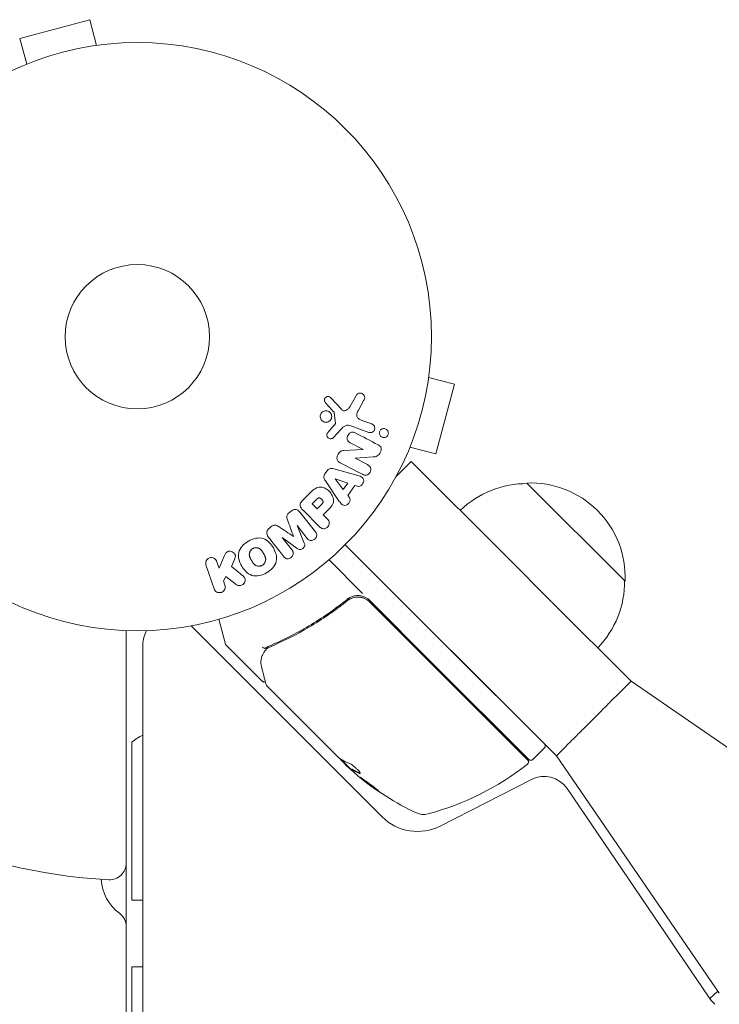
# Model space of a CAD drawing. Units: millimetres. Extents: x -3111 to 3252, y -2956 to 2917.
# Drawn here: x 1479 to 1605, y 840 to 1017 of the extents above; entities that cross this region are included whole.
import ezdxf

# ---------------------------------------------------------------- set-up
doc = ezdxf.new("R2010")
doc.units = ezdxf.units.MM
doc.header["$LTSCALE"] = 20
doc.layers.add('2d', color=230, linetype='Continuous')

msp = doc.modelspace()

# ---------------------------------------------------------------- linework, layer by layer
at = {"layer": '2d', "lineweight": 0}
for p, q in [((1491.12, 1017.44), (1478.56, 1014.08)), ((1492.36, 1012.81), (1491.12, 1017.44)), ((1479.8, 1009.44), (1478.56, 1014.08)), ((1493.82, 1012.99), (1493.86, 1013)), ((1493.86, 1012.99), (1493.86, 1013)), ((1552.19, 952.98), (1556.82, 951.74)), ((1552.38, 954.48), (1552.37, 954.44)), ((1552.37, 954.48), (1552.38, 954.48)), ((1553.46, 939.18), (1556.82, 951.74)), ((1536.53, 947.19), (1534.58, 949.32)), ((1539.17, 949.79), (1538, 947.68)), ((1539.53, 947.05), (1540.54, 948.9)), ((1535.18, 946.59), (1535.38, 944.72)), ((1535.19, 944.36), (1534.06, 943.1)), ((1538.18, 944.25), (1541.41, 943.07)), ((1541.96, 944.59), (1540.18, 945.24)), ((1534.99, 942.11), (1536.36, 943.59)), ((1538.07, 941.22), (1540.42, 940)), ((1548.82, 940.42), (1553.46, 939.18)), ((1540.41, 939.99), (1536.89, 939.81)), ((1538.95, 938.44), (1542.18, 938.65)), ((1540.42, 940), (1540.41, 939.99)), ((1548.23, 939.03), (1548.24, 939.03)), ((1548.25, 939.07), (1548.24, 939.03)), ((1538.94, 938.42), (1538.95, 938.44)), ((1541.16, 937.27), (1538.94, 938.42)), ((1549.05, 937.83), (1546.3, 935.08)), ((1566.14, 920.74), (1549.05, 937.83)), ((1533.89, 936.14), (1533.51, 935.61)), ((1538.99, 935.44), (1535.13, 936.49)), ((1533.59, 934.32), (1535.84, 931.01)), ((1535.34, 934.72), (1535.33, 934.7)), ((1535.33, 934.7), (1536.8, 932.78)), ((1537.64, 933.95), (1535.34, 934.72)), ((1536.8, 932.78), (1537.64, 933.95)), ((1537.61, 931.73), (1538.89, 933.53)), ((1538.89, 933.53), (1539.36, 933.37)), ((1587.59, 916.26), (1569.91, 933.94)), ((1530.69, 932.03), (1529.39, 930.74)), ((1537.91, 931.34), (1537.61, 931.73)), ((1531.91, 930.93), (1531.19, 930.21)), ((1531.19, 930.21), (1532.11, 929.28)), ((1532.11, 929.28), (1532.91, 930.07)), ((1527.42, 928.89), (1527.09, 928.63)), ((1531.8, 925.13), (1528.99, 928.72)), ((1529.56, 929.04), (1532.52, 926.08)), ((1533.2, 928.2), (1533.91, 928.91)), ((1533.92, 927.48), (1533.2, 928.2)), ((1528.49, 926.27), (1528.5, 926.28)), ((1529.79, 923.13), (1528.49, 926.27)), ((1528.5, 926.28), (1530.31, 923.97)), ((1523.83, 926.09), (1523.5, 925.83)), ((1525.77, 924.15), (1525.78, 924.16)), ((1527.58, 921.83), (1525.77, 924.15)), ((1525.78, 924.16), (1528.52, 922.14)), ((1527.83, 924.34), (1527.82, 924.33)), ((1555.73, 904.28), (1537.17, 922.84)), ((1575.22, 884.8), (1537.17, 922.84)), ((1512.07, 919.18), (1513.56, 914.87)), ((1514.42, 918.58), (1513.99, 919.84)), ((1515.36, 920.75), (1514.42, 918.58)), ((1516.66, 918.92), (1517.22, 920.19)), ((1540.29, 914.06), (1534.24, 920.12)), ((1574.34, 912.54), (1566.19, 920.7)), ((1515.2, 916.31), (1515.66, 917.13)), ((1515.47, 915.53), (1515.2, 916.31)), ((1515.66, 917.13), (1517.53, 915.65)), ((1536.82, 912.16), (1537.88, 913.23)), ((1541.55, 912.52), (1570.05, 884.03)), ((1552.91, 901.45), (1541.57, 912.79)), ((1588.65, 898.23), (1574.39, 912.49)), ((1514.38, 909.39), (1515.57, 904.94)), ((1534.44, 909.78), (1534.44, 909.78)), ((1497.7, 907.35), (1497.7, 248.19)), ((1509.38, 908.21), (1543.79, 873.79)), ((1500.7, 250.72), (1500.7, 904.82)), ((1522.18, 898.23), (1515.7, 904.72)), ((1573.06, 886.95), (1555.73, 904.28)), ((1570.23, 884.13), (1552.91, 901.45)), ((1588.65, 898.23), (1631.43, 868.89)), ((1535.77, 884.65), (1523.03, 897.38)), ((1498.7, 887.27), (1498.7, 858.77)), ((1570.94, 884.13), (1573.06, 886.25)), ((1538.24, 882.32), (1536.36, 884.19)), ((1536.48, 883.94), (1536.84, 883.58)), ((1604.56, 842.02), (1575.22, 884.8)), ((1536.84, 883.58), (1537.6, 882.82)), ((1538.37, 882.37), (1538.3, 882.29)), ((1554.24, 872.14), (1570.72, 880.53)), ((1577.13, 878.89), (1602.67, 841.3)), ((1500.7, 858.77), (1498.7, 858.77)), ((1498.7, 846.77), (1500.7, 846.77)), ((1498.7, 846.77), (1498.7, 308.77)), ((1602.84, 841.06), (1604.31, 842.39))]:
    msp.add_line(p, q, dxfattribs=at)
for radius in [53, 13]:
    msp.add_circle((1499.7, 960.32), radius, dxfattribs=at)
for centre, radius, start, end in [((1499.7, 960.32), 98, 183.017, 266.983), ((1569.78, 916.84), 17, 89.1865, 134.3586), ((1570.6, 916.96), 17, 357.6679, 92.3321), ((1570.49, 916.13), 17, 315.6414, 0.8135), ((1539.45, 910.67), 3, 45, 75.1381), ((1505.7, 904.82), 5, 149.6788, 180), ((1516.05, 905.07), 0.5, 195, 225), ((1507.7, 875.27), 15, 117.8181, 126.8699), ((1572.71, 886.6), 0.5, 315, 45), ((1569.69, 883.67), 0.5, 308.0783, 45), ((1570.58, 884.48), 0.5, 225, 315), ((1571.22, 919.76), 49.9, 228.6279, 228.8135), ((1539.16, 922.64), 50, 284.8983, 308.0783), ((1571.22, 919.76), 50, 230.5775, 244.8522), ((1572.99, 876.08), 5, 34.1998, 117), ((1550.16, 880.16), 9, 225, 297), ((1551.25, 877.22), 3, 244.8522, 284.8983), ((1494.7, 865.45), 3, 266.983, 360), ((1501.2, 862.86), 8, 182.3544, 233.7785), ((1494.7, 853.99), 3, 0, 53.7785), ((1610.11, 846.36), 9, 214.1998, 224.8712)]:
    msp.add_arc(centre, radius, start, end, dxfattribs=at)
for centre, major_axis, ratio, start_param, end_param in [((1522.61, 902.54), (0.479, -0.145), 0.925423, 3.141593, 3.141632), ((1522.65, 902.65), (0.453, -0.211), 0.884978, 3.14158, 3.141593), ((1570.41, 920.58), (35.34, 35.34), 0.385779, 3.225551, 3.314276), ((1570.99, 919.99), (35.35, 35.35), 0.886633, 3.212052, 3.229494), ((1574, 916.99), (35.22, 35.22), 0.438198, 3.111903, 3.184359), ((1572.29, 918.7), (35.34, 35.34), 0.372483, 3.24024, 3.314259), ((1572.29, 918.7), (-35.27, -35.27), 0.372483, 0.098846, 0.173016)]:
    msp.add_ellipse(centre, major_axis=major_axis, ratio=ratio, start_param=start_param, end_param=end_param, dxfattribs=at)
for points, knots in [([(1533.59, 948.41), (1533.54, 948.47), (1533.49, 948.54), (1533.46, 948.62), (1533.43, 948.68), (1533.41, 948.75), (1533.41, 948.81), (1533.4, 948.88), (1533.41, 948.95), (1533.42, 949.02), (1533.44, 949.08), (1533.46, 949.15), (1533.5, 949.21), (1533.54, 949.27), (1533.58, 949.33), (1533.64, 949.38), (1533.69, 949.42), (1533.75, 949.45), (1533.81, 949.48), (1533.87, 949.51), (1533.94, 949.52), (1534.01, 949.53), (1534.09, 949.54), (1534.18, 949.53), (1534.26, 949.51), (1534.34, 949.49), (1534.42, 949.46), (1534.48, 949.41), (1534.52, 949.38), (1534.55, 949.35), (1534.58, 949.32)], [0, 0, 0, 0, 0.121966, 0.121966, 0.121966, 0.214779, 0.214779, 0.214779, 0.307643, 0.307643, 0.307643, 0.401902, 0.401902, 0.401902, 0.50199, 0.50199, 0.50199, 0.594015, 0.594015, 0.594015, 0.695052, 0.695052, 0.695052, 0.816614, 0.816614, 0.816614, 0.940808, 0.940808, 0.940808, 1, 1, 1, 1]), ([(1539.17, 949.79), (1539.2, 949.85), (1539.25, 949.91), (1539.3, 949.95), (1539.35, 950), (1539.41, 950.04), (1539.47, 950.06), (1539.56, 950.11), (1539.66, 950.13), (1539.76, 950.14), (1539.86, 950.15), (1539.96, 950.15), (1540.06, 950.12), (1540.17, 950.1), (1540.27, 950.05), (1540.36, 949.98), (1540.43, 949.92), (1540.5, 949.84), (1540.56, 949.75), (1540.61, 949.67), (1540.65, 949.57), (1540.66, 949.46), (1540.68, 949.39), (1540.68, 949.31), (1540.67, 949.24), (1540.65, 949.15), (1540.62, 949.06), (1540.58, 948.97), (1540.57, 948.95), (1540.55, 948.92), (1540.54, 948.9)], [0, 0, 0, 0, 0.078905, 0.078905, 0.078905, 0.156895, 0.156895, 0.156895, 0.278767, 0.278767, 0.278767, 0.402824, 0.402824, 0.402824, 0.540222, 0.540222, 0.540222, 0.661123, 0.661123, 0.661123, 0.781936, 0.781936, 0.781936, 0.864404, 0.864404, 0.864404, 0.968184, 0.968184, 0.968184, 1, 1, 1, 1]), ([(1536.53, 947.19), (1536.59, 947.12), (1536.66, 947.06), (1536.74, 947.03), (1536.82, 946.99), (1536.9, 946.97), (1536.99, 946.97), (1537.06, 946.97), (1537.13, 946.98), (1537.21, 947), (1537.32, 947.04), (1537.43, 947.1), (1537.53, 947.17), (1537.67, 947.27), (1537.81, 947.4), (1537.91, 947.55), (1537.94, 947.59), (1537.97, 947.63), (1538, 947.68)], [0, 0, 0, 0, 0.155271, 0.155271, 0.155271, 0.300602, 0.300602, 0.300602, 0.425017, 0.425017, 0.425017, 0.625972, 0.625972, 0.625972, 0.919161, 0.919161, 0.919161, 1, 1, 1, 1]), ([(1534.4, 945.18), (1534.31, 945.1), (1534.21, 945.04), (1534.11, 944.99), (1534, 944.95), (1533.89, 944.92), (1533.78, 944.91), (1533.67, 944.9), (1533.55, 944.91), (1533.44, 944.93), (1533.32, 944.97), (1533.2, 945.02), (1533.1, 945.09), (1533, 945.16), (1532.9, 945.25), (1532.83, 945.36), (1532.76, 945.46), (1532.71, 945.58), (1532.68, 945.71), (1532.65, 945.82), (1532.65, 945.95), (1532.66, 946.07), (1532.68, 946.18), (1532.71, 946.29), (1532.76, 946.39), (1532.81, 946.49), (1532.87, 946.58), (1532.94, 946.65), (1532.96, 946.67), (1532.97, 946.68), (1532.98, 946.69)], [0, 0, 0, 0, 0.0524638, 0.0524638, 0.0524638, 0.1047176, 0.1047176, 0.1047176, 0.1602917, 0.1602917, 0.1602917, 0.2196861, 0.2196861, 0.2196861, 0.2805894, 0.2805894, 0.2805894, 0.3395657, 0.3395657, 0.3395657, 0.3940188, 0.3940188, 0.3940188, 0.443917, 0.443917, 0.443917, 0.4913835, 0.4913835, 0.4913835, 0.5, 0.5, 0.5, 0.5]), ([(1532.98, 946.69), (1533.05, 946.75), (1533.12, 946.81), (1533.19, 946.85), (1533.29, 946.9), (1533.39, 946.94), (1533.5, 946.96), (1533.61, 946.98), (1533.73, 946.98), (1533.84, 946.96), (1533.96, 946.94), (1534.08, 946.91), (1534.19, 946.85), (1534.3, 946.79), (1534.4, 946.71), (1534.48, 946.61), (1534.56, 946.51), (1534.63, 946.4), (1534.67, 946.28), (1534.71, 946.16), (1534.73, 946.04), (1534.73, 945.91), (1534.72, 945.8), (1534.7, 945.68), (1534.66, 945.57), (1534.62, 945.47), (1534.57, 945.38), (1534.5, 945.29), (1534.47, 945.25), (1534.43, 945.22), (1534.4, 945.18)], [0.5, 0.5, 0.5, 0.5, 0.5391199, 0.5391199, 0.5391199, 0.5894011, 0.5894011, 0.5894011, 0.6436435, 0.6436435, 0.6436435, 0.7019589, 0.7019589, 0.7019589, 0.7626882, 0.7626882, 0.7626882, 0.8226142, 0.8226142, 0.8226142, 0.8785815, 0.8785815, 0.8785815, 0.9296468, 0.9296468, 0.9296468, 0.9774543, 0.9774543, 0.9774543, 1, 1, 1, 1]), ([(1535.18, 946.59), (1535.18, 946.61), (1535.18, 946.63), (1535.17, 946.64), (1535.16, 946.66), (1535.15, 946.67), (1535.14, 946.69)], [0, 0, 0, 0, 0.529741, 0.529741, 0.529741, 1, 1, 1, 1]), ([(1539.53, 947.05), (1539.43, 946.86), (1539.34, 946.68), (1539.21, 946.28), (1539.2, 946.05), (1539.37, 945.7), (1539.52, 945.57), (1539.83, 945.37), (1540, 945.3), (1540.18, 945.24)], [0, 0, 0, 0, 0.25, 0.25, 0.5, 0.5, 0.75, 0.75, 1, 1, 1, 1]), ([(1535.19, 944.36), (1535.21, 944.39), (1535.24, 944.41), (1535.27, 944.44), (1535.3, 944.48), (1535.33, 944.52), (1535.35, 944.56), (1535.36, 944.59), (1535.37, 944.62), (1535.38, 944.65), (1535.38, 944.67), (1535.38, 944.7), (1535.38, 944.72)], [0, 0, 0, 0, 0.271486, 0.271486, 0.271486, 0.613888, 0.613888, 0.613888, 0.826923, 0.826923, 0.826923, 1, 1, 1, 1]), ([(1538.18, 944.25), (1537.87, 944.36), (1537.52, 944.41), (1536.87, 944.15), (1536.61, 943.86), (1536.36, 943.59)], [0, 0, 0, 0, 0.5, 0.5, 1, 1, 1, 1]), ([(1541.96, 944.59), (1542.05, 944.55), (1542.14, 944.5), (1542.22, 944.43), (1542.3, 944.36), (1542.36, 944.28), (1542.41, 944.18), (1542.45, 944.09), (1542.48, 943.99), (1542.49, 943.89), (1542.49, 943.8), (1542.48, 943.7), (1542.46, 943.61), (1542.44, 943.53), (1542.4, 943.46), (1542.36, 943.39), (1542.32, 943.32), (1542.26, 943.26), (1542.2, 943.21), (1542.14, 943.16), (1542.07, 943.12), (1542, 943.09), (1541.92, 943.05), (1541.84, 943.03), (1541.76, 943.03), (1541.67, 943.02), (1541.57, 943.03), (1541.48, 943.05), (1541.46, 943.05), (1541.43, 943.06), (1541.41, 943.07)], [0, 0, 0, 0, 0.128139, 0.128139, 0.128139, 0.25706, 0.25706, 0.25706, 0.376318, 0.376318, 0.376318, 0.479267, 0.479267, 0.479267, 0.570198, 0.570198, 0.570198, 0.657847, 0.657847, 0.657847, 0.749846, 0.749846, 0.749846, 0.851714, 0.851714, 0.851714, 0.96644, 0.96644, 0.96644, 1, 1, 1, 1]), ([(1534.99, 942.11), (1534.95, 942.07), (1534.9, 942.03), (1534.85, 942), (1534.8, 941.97), (1534.74, 941.96), (1534.69, 941.95), (1534.6, 941.93), (1534.52, 941.93), (1534.43, 941.94), (1534.35, 941.95), (1534.27, 941.98), (1534.19, 942.02), (1534.11, 942.06), (1534.04, 942.12), (1533.99, 942.2), (1533.94, 942.26), (1533.9, 942.33), (1533.88, 942.41), (1533.85, 942.49), (1533.84, 942.58), (1533.85, 942.66), (1533.85, 942.72), (1533.87, 942.78), (1533.89, 942.84), (1533.92, 942.91), (1533.96, 942.98), (1534.01, 943.04), (1534.02, 943.06), (1534.04, 943.08), (1534.06, 943.1)], [0, 0, 0, 0, 0.082221, 0.082221, 0.082221, 0.163511, 0.163511, 0.163511, 0.287426, 0.287426, 0.287426, 0.413061, 0.413061, 0.413061, 0.546586, 0.546586, 0.546586, 0.661904, 0.661904, 0.661904, 0.780544, 0.780544, 0.780544, 0.862621, 0.862621, 0.862621, 0.966358, 0.966358, 0.966358, 1, 1, 1, 1]), ([(1538.07, 941.22), (1537.94, 941.29), (1537.81, 941.37), (1537.7, 941.48), (1537.65, 941.53), (1537.6, 941.6), (1537.57, 941.67), (1537.54, 941.74), (1537.52, 941.82), (1537.51, 941.9), (1537.5, 942.01), (1537.51, 942.11), (1537.54, 942.22), (1537.57, 942.35), (1537.62, 942.48), (1537.68, 942.59), (1537.75, 942.71), (1537.84, 942.82), (1537.93, 942.91), (1538.01, 942.97), (1538.09, 943.03), (1538.17, 943.07), (1538.24, 943.1), (1538.32, 943.12), (1538.39, 943.13), (1538.48, 943.14), (1538.58, 943.12), (1538.66, 943.1), (1538.77, 943.07), (1538.88, 943.02), (1538.98, 942.97)], [0, 0, 0, 0, 0.149047, 0.149047, 0.149047, 0.224258, 0.224258, 0.224258, 0.300011, 0.300011, 0.300011, 0.394683, 0.394683, 0.394683, 0.514913, 0.514913, 0.514913, 0.635701, 0.635701, 0.635701, 0.72283, 0.72283, 0.72283, 0.796261, 0.796261, 0.796261, 0.886016, 0.886016, 0.886016, 1, 1, 1, 1]), ([(1544.69, 942.37), (1544.62, 942.3), (1544.55, 942.25), (1544.47, 942.21), (1544.39, 942.18), (1544.31, 942.15), (1544.22, 942.14), (1544.13, 942.13), (1544.04, 942.13), (1543.95, 942.15), (1543.85, 942.17), (1543.76, 942.21), (1543.67, 942.27), (1543.58, 942.33), (1543.5, 942.4), (1543.44, 942.49), (1543.39, 942.58), (1543.34, 942.68), (1543.32, 942.79), (1543.3, 942.88), (1543.3, 942.98), (1543.32, 943.08), (1543.33, 943.16), (1543.36, 943.24), (1543.4, 943.32), (1543.44, 943.39), (1543.48, 943.45), (1543.54, 943.51), (1543.54, 943.51), (1543.54, 943.51), (1543.54, 943.52)], [0, 0, 0, 0, 0.0515678, 0.0515678, 0.0515678, 0.1027809, 0.1027809, 0.1027809, 0.1599661, 0.1599661, 0.1599661, 0.2240841, 0.2240841, 0.2240841, 0.291183, 0.291183, 0.291183, 0.3544327, 0.3544327, 0.3544327, 0.4086784, 0.4086784, 0.4086784, 0.4548335, 0.4548335, 0.4548335, 0.49763, 0.49763, 0.49763, 0.5, 0.5, 0.5, 0.5]), ([(1543.54, 943.52), (1543.6, 943.57), (1543.66, 943.61), (1543.72, 943.65), (1543.79, 943.69), (1543.87, 943.72), (1543.95, 943.73), (1544.04, 943.75), (1544.13, 943.76), (1544.21, 943.75), (1544.31, 943.73), (1544.41, 943.7), (1544.49, 943.66), (1544.59, 943.61), (1544.67, 943.54), (1544.74, 943.46), (1544.81, 943.38), (1544.86, 943.28), (1544.89, 943.17), (1544.92, 943.1), (1544.93, 943.01), (1544.93, 942.93), (1544.92, 942.84), (1544.91, 942.75), (1544.88, 942.67), (1544.85, 942.59), (1544.81, 942.52), (1544.77, 942.46), (1544.74, 942.43), (1544.71, 942.4), (1544.69, 942.37)], [0.5, 0.5, 0.5, 0.5, 0.5415812, 0.5415812, 0.5415812, 0.5900138, 0.5900138, 0.5900138, 0.6451553, 0.6451553, 0.6451553, 0.7074541, 0.7074541, 0.7074541, 0.7741878, 0.7741878, 0.7741878, 0.8390925, 0.8390925, 0.8390925, 0.8865204, 0.8865204, 0.8865204, 0.9342224, 0.9342224, 0.9342224, 0.9776813, 0.9776813, 0.9776813, 1, 1, 1, 1]), ([(1543.11, 940.82), (1543.33, 940.71), (1543.56, 940.55), (1543.68, 940.03), (1543.59, 939.73), (1543.35, 939.21), (1543.17, 938.96), (1542.7, 938.69), (1542.44, 938.67), (1542.18, 938.65)], [0, 0, 0, 0, 0.25, 0.25, 0.5, 0.5, 0.75, 0.75, 1, 1, 1, 1]), ([(1536.26, 937.59), (1536.13, 937.66), (1535.99, 937.75), (1535.88, 937.85), (1535.83, 937.91), (1535.77, 937.98), (1535.74, 938.05), (1535.7, 938.13), (1535.68, 938.21), (1535.67, 938.3), (1535.66, 938.41), (1535.67, 938.52), (1535.69, 938.63), (1535.73, 938.81), (1535.81, 938.99), (1535.9, 939.16), (1535.96, 939.28), (1536.04, 939.4), (1536.13, 939.49), (1536.2, 939.57), (1536.28, 939.63), (1536.36, 939.68), (1536.45, 939.73), (1536.54, 939.76), (1536.63, 939.78), (1536.72, 939.8), (1536.81, 939.81), (1536.89, 939.81)], [0, 0, 0, 0, 0.1575, 0.1575, 0.1575, 0.241033, 0.241033, 0.241033, 0.325709, 0.325709, 0.325709, 0.429473, 0.429473, 0.429473, 0.603377, 0.603377, 0.603377, 0.728155, 0.728155, 0.728155, 0.821685, 0.821685, 0.821685, 0.914881, 0.914881, 0.914881, 1, 1, 1, 1]), ([(1541.16, 937.27), (1541.38, 937.15), (1541.6, 936.99), (1541.8, 936.5), (1541.76, 936.18), (1541.5, 935.66), (1541.26, 935.44), (1540.73, 935.31), (1540.48, 935.4), (1540.25, 935.52)], [0, 0, 0, 0, 0.25, 0.25, 0.5, 0.5, 0.75, 0.75, 1, 1, 1, 1]), ([(1533.59, 934.32), (1533.53, 934.42), (1533.47, 934.52), (1533.42, 934.62), (1533.37, 934.73), (1533.33, 934.84), (1533.32, 934.96), (1533.31, 935.05), (1533.32, 935.15), (1533.34, 935.25), (1533.36, 935.34), (1533.4, 935.44), (1533.45, 935.52), (1533.47, 935.55), (1533.49, 935.58), (1533.51, 935.61)], [0, 0, 0, 0, 0.258514, 0.258514, 0.258514, 0.521139, 0.521139, 0.521139, 0.723781, 0.723781, 0.723781, 0.926502, 0.926502, 0.926502, 1, 1, 1, 1]), ([(1533.89, 936.14), (1533.95, 936.23), (1534.02, 936.31), (1534.1, 936.37), (1534.18, 936.43), (1534.27, 936.48), (1534.36, 936.51), (1534.45, 936.54), (1534.54, 936.56), (1534.63, 936.56), (1534.81, 936.56), (1534.97, 936.53), (1535.13, 936.49)], [0, 0, 0, 0, 0.210571, 0.210571, 0.210571, 0.422328, 0.422328, 0.422328, 0.621156, 0.621156, 0.621156, 1, 1, 1, 1]), ([(1538.99, 935.44), (1539.28, 935.36), (1539.57, 935.29), (1540.11, 935.07), (1540.36, 934.89), (1540.56, 934.3), (1540.43, 933.94), (1539.98, 933.44), (1539.64, 933.28), (1539.36, 933.37)], [0, 0, 0, 0, 0.25, 0.25, 0.5, 0.5, 0.75, 0.75, 1, 1, 1, 1]), ([(1530.69, 932.03), (1530.95, 932.3), (1531.21, 932.55), (1531.8, 932.99), (1532.14, 933.17), (1532.83, 933.25), (1533.16, 933.16), (1533.76, 932.89), (1534.03, 932.7), (1534.49, 932.25), (1534.69, 931.99), (1534.98, 931.4), (1535.09, 931.07), (1535.04, 930.37), (1534.87, 930.03), (1534.43, 929.44), (1534.17, 929.17), (1533.91, 928.91)], [0, 0, 0, 0, 0.125, 0.125, 0.25, 0.25, 0.375, 0.375, 0.5, 0.5, 0.625, 0.625, 0.75, 0.75, 0.875, 0.875, 1, 1, 1, 1]), ([(1529.56, 929.04), (1529.43, 929.18), (1529.3, 929.33), (1529.2, 929.5), (1529.14, 929.59), (1529.09, 929.7), (1529.06, 929.81), (1529.04, 929.9), (1529.03, 929.99), (1529.04, 930.08), (1529.05, 930.18), (1529.08, 930.27), (1529.12, 930.36), (1529.17, 930.47), (1529.24, 930.57), (1529.32, 930.66), (1529.34, 930.69), (1529.37, 930.71), (1529.39, 930.74)], [0, 0, 0, 0, 0.31317, 0.31317, 0.31317, 0.49167, 0.49167, 0.49167, 0.632378, 0.632378, 0.632378, 0.773792, 0.773792, 0.773792, 0.946691, 0.946691, 0.946691, 1, 1, 1, 1]), ([(1531.91, 930.93), (1531.93, 930.95), (1531.96, 930.98), (1531.99, 931.01), (1532.01, 931.02), (1532.01, 931.03), (1532.02, 931.03), (1532.02, 931.03), (1532.04, 931.06), (1532.07, 931.08), (1532.1, 931.11), (1532.12, 931.12), (1532.13, 931.13), (1532.13, 931.13), (1532.16, 931.15), (1532.19, 931.18), (1532.22, 931.2), (1532.24, 931.21), (1532.25, 931.21), (1532.31, 931.24), (1532.36, 931.26), (1532.43, 931.27), (1532.46, 931.27), (1532.5, 931.27), (1532.52, 931.26), (1532.53, 931.26), (1532.56, 931.25), (1532.6, 931.24), (1532.63, 931.23), (1532.65, 931.22), (1532.66, 931.21), (1532.69, 931.2), (1532.71, 931.19), (1532.75, 931.16), (1532.77, 931.15), (1532.82, 931.11), (1532.86, 931.08), (1532.91, 931.04), (1532.92, 931.02), (1532.95, 930.99), (1532.97, 930.97), (1533, 930.94), (1533.02, 930.91), (1533.04, 930.88), (1533.05, 930.86), (1533.06, 930.86), (1533.08, 930.83), (1533.1, 930.8), (1533.11, 930.77), (1533.12, 930.75), (1533.12, 930.74), (1533.14, 930.7), (1533.15, 930.67), (1533.16, 930.64), (1533.16, 930.61), (1533.16, 930.6), (1533.17, 930.57), (1533.17, 930.54), (1533.16, 930.5), (1533.16, 930.47), (1533.15, 930.42), (1533.14, 930.39), (1533.12, 930.36), (1533.11, 930.33), (1533.1, 930.32), (1533.08, 930.29), (1533.06, 930.26), (1533.04, 930.23), (1533.03, 930.2), (1533.02, 930.19), (1532.98, 930.15), (1532.95, 930.11), (1532.91, 930.07)], [0, 0, 0, 0, 0.03125, 0.046875, 0.054687, 0.058594, 0.058594, 0.0625, 0.0625, 0.09375, 0.109375, 0.117187, 0.117187, 0.125, 0.125, 0.15625, 0.171875, 0.171875, 0.1875, 0.1875, 0.25, 0.25, 0.28125, 0.296875, 0.296875, 0.3125, 0.3125, 0.34375, 0.359375, 0.359375, 0.375, 0.375, 0.40625, 0.40625, 0.4375, 0.4375, 0.5, 0.5, 0.53125, 0.53125, 0.5625, 0.5625, 0.59375, 0.609375, 0.609375, 0.625, 0.625, 0.65625, 0.671875, 0.671875, 0.6875, 0.6875, 0.71875, 0.734375, 0.734375, 0.75, 0.75, 0.78125, 0.78125, 0.8125, 0.8125, 0.84375, 0.859375, 0.859375, 0.875, 0.875, 0.90625, 0.921875, 0.921875, 0.9375, 0.9375, 1, 1, 1, 1]), ([(1537.91, 931.34), (1538.09, 931.11), (1538.05, 930.73), (1537.8, 930.29), (1537.69, 930.16), (1537.42, 929.96), (1537.26, 929.9), (1536.8, 929.9), (1536.54, 930.08), (1536.17, 930.52), (1536, 930.77), (1535.84, 931.01)], [0, 0, 0, 0, 0.25, 0.25, 0.375, 0.375, 0.5, 0.5, 0.75, 0.75, 1, 1, 1, 1]), ([(1526.76, 927.3), (1526.72, 927.42), (1526.68, 927.54), (1526.65, 927.66), (1526.63, 927.75), (1526.62, 927.85), (1526.62, 927.94), (1526.63, 928.01), (1526.65, 928.09), (1526.68, 928.16), (1526.71, 928.24), (1526.77, 928.32), (1526.83, 928.39), (1526.91, 928.48), (1526.99, 928.56), (1527.09, 928.63)], [0, 0, 0, 0, 0.262214, 0.262214, 0.262214, 0.45352, 0.45352, 0.45352, 0.59911, 0.59911, 0.59911, 0.778355, 0.778355, 0.778355, 1, 1, 1, 1]), ([(1527.42, 928.89), (1527.53, 928.98), (1527.65, 929.04), (1527.77, 929.09), (1527.89, 929.14), (1528.02, 929.17), (1528.15, 929.17), (1528.26, 929.17), (1528.37, 929.15), (1528.48, 929.11), (1528.58, 929.08), (1528.67, 929.02), (1528.76, 928.96), (1528.84, 928.89), (1528.92, 928.81), (1528.99, 928.72)], [0, 0, 0, 0, 0.211935, 0.211935, 0.211935, 0.42554, 0.42554, 0.42554, 0.616183, 0.616183, 0.616183, 0.804578, 0.804578, 0.804578, 1, 1, 1, 1]), ([(1523.83, 926.09), (1523.94, 926.18), (1524.06, 926.25), (1524.19, 926.31), (1524.26, 926.34), (1524.34, 926.37), (1524.42, 926.38), (1524.5, 926.39), (1524.59, 926.38), (1524.66, 926.36), (1524.8, 926.33), (1524.92, 926.26), (1525.04, 926.19), (1525.09, 926.16), (1525.15, 926.12), (1525.2, 926.09)], [0, 0, 0, 0, 0.262144, 0.262144, 0.262144, 0.418954, 0.418954, 0.418954, 0.577827, 0.577827, 0.577827, 0.864518, 0.864518, 0.864518, 1, 1, 1, 1]), ([(1533.92, 927.48), (1534.03, 927.37), (1534.13, 927.25), (1534.2, 927.11), (1534.24, 927.02), (1534.27, 926.92), (1534.28, 926.82), (1534.29, 926.72), (1534.28, 926.62), (1534.26, 926.51), (1534.23, 926.41), (1534.19, 926.31), (1534.13, 926.21), (1534.08, 926.12), (1534, 926.03), (1533.91, 925.96), (1533.84, 925.9), (1533.75, 925.84), (1533.67, 925.8), (1533.57, 925.76), (1533.47, 925.74), (1533.38, 925.72), (1533.27, 925.71), (1533.16, 925.71), (1533.06, 925.74), (1532.97, 925.76), (1532.89, 925.8), (1532.81, 925.85), (1532.7, 925.91), (1532.61, 926), (1532.52, 926.08)], [0, 0, 0, 0, 0.150582, 0.150582, 0.150582, 0.244297, 0.244297, 0.244297, 0.338108, 0.338108, 0.338108, 0.43157, 0.43157, 0.43157, 0.526276, 0.526276, 0.526276, 0.608642, 0.608642, 0.608642, 0.696468, 0.696468, 0.696468, 0.792269, 0.792269, 0.792269, 0.881826, 0.881826, 0.881826, 1, 1, 1, 1]), ([(1523.29, 924.27), (1523.19, 924.39), (1523.12, 924.52), (1523.07, 924.66), (1523.04, 924.77), (1523.02, 924.88), (1523.03, 925), (1523.03, 925.11), (1523.06, 925.23), (1523.11, 925.34), (1523.16, 925.44), (1523.22, 925.55), (1523.29, 925.63), (1523.35, 925.7), (1523.42, 925.77), (1523.5, 925.83)], [0, 0, 0, 0, 0.270608, 0.270608, 0.270608, 0.467141, 0.467141, 0.467141, 0.66447, 0.66447, 0.66447, 0.851846, 0.851846, 0.851846, 1, 1, 1, 1]), ([(1531.8, 925.13), (1531.88, 925.02), (1531.96, 924.9), (1532, 924.77), (1532.02, 924.69), (1532.03, 924.61), (1532.03, 924.53), (1532.02, 924.44), (1532, 924.36), (1531.96, 924.27), (1531.93, 924.19), (1531.88, 924.1), (1531.82, 924.03), (1531.76, 923.94), (1531.68, 923.86), (1531.59, 923.8), (1531.5, 923.74), (1531.41, 923.69), (1531.31, 923.65), (1531.21, 923.62), (1531.1, 923.6), (1531, 923.59), (1530.89, 923.59), (1530.79, 923.61), (1530.7, 923.65), (1530.62, 923.68), (1530.55, 923.73), (1530.49, 923.78), (1530.42, 923.84), (1530.36, 923.9), (1530.31, 923.97)], [0, 0, 0, 0, 0.149412, 0.149412, 0.149412, 0.234669, 0.234669, 0.234669, 0.319552, 0.319552, 0.319552, 0.409122, 0.409122, 0.409122, 0.510496, 0.510496, 0.510496, 0.610839, 0.610839, 0.610839, 0.713767, 0.713767, 0.713767, 0.817551, 0.817551, 0.817551, 0.907085, 0.907085, 0.907085, 1, 1, 1, 1]), ([(1522.99, 917.78), (1522.58, 917.54), (1522.13, 917.36), (1521.22, 917.17), (1520.74, 917.17), (1519.91, 917.45), (1519.55, 917.71), (1518.96, 918.29), (1518.71, 918.63), (1518.3, 919.34), (1518.13, 919.72), (1517.92, 920.54), (1517.88, 920.97), (1518.06, 921.83), (1518.3, 922.24), (1518.92, 922.94), (1519.3, 923.23), (1519.71, 923.47)], [0.5, 0.5, 0.5, 0.5, 0.5625, 0.5625, 0.625, 0.625, 0.6875, 0.6875, 0.75, 0.75, 0.8125, 0.8125, 0.875, 0.875, 0.9375, 0.9375, 1, 1, 1, 1]), ([(1519.71, 923.47), (1520.13, 923.71), (1520.57, 923.89), (1521.49, 924.08), (1521.97, 924.08), (1522.81, 923.8), (1523.16, 923.54), (1523.76, 922.94), (1524.01, 922.61), (1524.42, 921.89), (1524.59, 921.5), (1524.79, 920.7), (1524.83, 920.27), (1524.55, 918.97), (1523.81, 918.25), (1522.99, 917.78)], [0, 0, 0, 0, 0.0625, 0.0625, 0.125, 0.125, 0.1875, 0.1875, 0.25, 0.25, 0.3125, 0.3125, 0.375, 0.375, 0.5, 0.5, 0.5, 0.5]), ([(1529.79, 923.13), (1529.85, 922.97), (1529.9, 922.8), (1529.81, 922.45), (1529.67, 922.3), (1529.36, 922.06), (1529.18, 921.96), (1528.81, 921.95), (1528.66, 922.04), (1528.52, 922.14)], [0, 0, 0, 0, 0.25, 0.25, 0.5, 0.5, 0.75, 0.75, 1, 1, 1, 1]), ([(1515.36, 920.75), (1515.43, 920.92), (1515.51, 921.09), (1515.61, 921.25), (1515.65, 921.32), (1515.7, 921.38), (1515.76, 921.44), (1515.81, 921.49), (1515.87, 921.54), (1515.93, 921.57), (1515.99, 921.6), (1516.06, 921.62), (1516.13, 921.64), (1516.22, 921.65), (1516.32, 921.65), (1516.41, 921.64), (1516.55, 921.62), (1516.69, 921.58), (1516.81, 921.53), (1516.94, 921.47), (1517.05, 921.39), (1517.15, 921.3), (1517.21, 921.23), (1517.27, 921.16), (1517.32, 921.07), (1517.35, 921.01), (1517.37, 920.93), (1517.38, 920.86), (1517.39, 920.76), (1517.38, 920.66), (1517.35, 920.57), (1517.32, 920.44), (1517.27, 920.32), (1517.22, 920.19)], [0, 0, 0, 0, 0.15747, 0.15747, 0.15747, 0.224864, 0.224864, 0.224864, 0.280831, 0.280831, 0.280831, 0.337178, 0.337178, 0.337178, 0.4143, 0.4143, 0.4143, 0.530418, 0.530418, 0.530418, 0.649048, 0.649048, 0.649048, 0.732954, 0.732954, 0.732954, 0.801253, 0.801253, 0.801253, 0.885427, 0.885427, 0.885427, 1, 1, 1, 1]), ([(1522.22, 919.12), (1522.17, 919.09), (1522.1, 919.06), (1522.02, 919.03), (1521.97, 919.02), (1521.94, 919.01), (1521.86, 918.99), (1521.81, 918.98), (1521.7, 918.97), (1521.64, 918.97), (1521.49, 918.97), (1521.38, 918.98), (1521.23, 919.02), (1521.18, 919.04), (1521.09, 919.08), (1521.04, 919.1), (1520.96, 919.15), (1520.9, 919.19), (1520.83, 919.24), (1520.81, 919.27), (1520.79, 919.28), (1520.78, 919.29), (1520.74, 919.33), (1520.69, 919.38), (1520.63, 919.45), (1520.61, 919.47), (1520.59, 919.49), (1520.58, 919.51), (1520.55, 919.55), (1520.51, 919.6), (1520.47, 919.68), (1520.44, 919.71), (1520.43, 919.73), (1520.42, 919.74), (1520.41, 919.77), (1520.39, 919.8), (1520.37, 919.84), (1520.36, 919.85), (1520.35, 919.87), (1520.35, 919.87), (1520.33, 919.9), (1520.31, 919.94), (1520.25, 920.03), (1520.23, 920.07), (1520.21, 920.1), (1520.21, 920.11), (1520.2, 920.12), (1520.2, 920.12), (1520.19, 920.15), (1520.17, 920.18), (1520.15, 920.22), (1520.14, 920.23), (1520.13, 920.24), (1520.13, 920.25), (1520.1, 920.3), (1520.07, 920.37), (1520.03, 920.44), (1520.02, 920.47), (1520.01, 920.49), (1520.01, 920.5), (1519.98, 920.56), (1519.96, 920.63), (1519.93, 920.71), (1519.92, 920.74), (1519.92, 920.77), (1519.91, 920.78), (1519.9, 920.84), (1519.89, 920.89), (1519.88, 920.99), (1519.88, 921.03), (1519.88, 921.18), (1519.89, 921.28), (1519.94, 921.43), (1519.95, 921.48), (1519.99, 921.57), (1520.01, 921.62), (1520.07, 921.71), (1520.11, 921.78), (1520.16, 921.84), (1520.19, 921.88), (1520.21, 921.9), (1520.31, 922), (1520.39, 922.07), (1520.49, 922.13)], [0.5005005, 0.5005005, 0.5005005, 0.5005005, 0.5161098, 0.5239145, 0.5239145, 0.5317192, 0.5317192, 0.5473285, 0.5473285, 0.5629379, 0.5629379, 0.5941566, 0.5941566, 0.609766, 0.609766, 0.6253754, 0.6253754, 0.6409847, 0.6487894, 0.6526917, 0.6526917, 0.6565941, 0.6565941, 0.6722034, 0.6800081, 0.6839105, 0.6839105, 0.6878128, 0.6878128, 0.7034222, 0.7112268, 0.7151292, 0.7151292, 0.7190315, 0.7190315, 0.7268362, 0.7307385, 0.7326897, 0.7326897, 0.7346409, 0.7346409, 0.7502502, 0.7502502, 0.7580549, 0.7619573, 0.7639084, 0.7639084, 0.7658596, 0.7658596, 0.7736643, 0.7775666, 0.7795178, 0.7795178, 0.781469, 0.781469, 0.7970783, 0.804883, 0.8087853, 0.8087853, 0.8126877, 0.8126877, 0.828297, 0.8361017, 0.8400041, 0.8400041, 0.8439064, 0.8439064, 0.8595158, 0.8595158, 0.8751251, 0.8751251, 0.9063438, 0.9063438, 0.9219532, 0.9219532, 0.9375626, 0.9375626, 0.9531719, 0.9609766, 0.9609766, 0.9687813, 0.9687813, 1, 1, 1, 1]), ([(1520.49, 922.13), (1520.54, 922.15), (1520.59, 922.18), (1520.69, 922.22), (1520.74, 922.23), (1520.85, 922.26), (1520.9, 922.27), (1521.01, 922.28), (1521.06, 922.28), (1521.22, 922.28), (1521.33, 922.27), (1521.48, 922.23), (1521.55, 922.2), (1521.62, 922.17), (1521.67, 922.15), (1521.69, 922.14), (1521.75, 922.1), (1521.81, 922.06), (1521.88, 922.01), (1521.91, 921.98), (1521.93, 921.96), (1521.94, 921.95), (1521.98, 921.92), (1522.03, 921.87), (1522.08, 921.8), (1522.11, 921.77), (1522.12, 921.75), (1522.13, 921.74), (1522.16, 921.69), (1522.2, 921.64), (1522.25, 921.57), (1522.27, 921.53), (1522.29, 921.51), (1522.29, 921.5), (1522.3, 921.49), (1522.31, 921.47), (1522.33, 921.44), (1522.35, 921.4), (1522.36, 921.39), (1522.37, 921.38), (1522.37, 921.37), (1522.38, 921.36), (1522.39, 921.33), (1522.41, 921.3), (1522.43, 921.27), (1522.44, 921.25), (1522.46, 921.21), (1522.48, 921.17), (1522.5, 921.14), (1522.51, 921.13), (1522.51, 921.12), (1522.51, 921.12), (1522.53, 921.09), (1522.55, 921.06), (1522.57, 921.03), (1522.58, 921.01), (1522.58, 921), (1522.61, 920.94), (1522.65, 920.87), (1522.68, 920.8), (1522.7, 920.77), (1522.7, 920.75), (1522.71, 920.74), (1522.73, 920.68), (1522.76, 920.61), (1522.78, 920.53), (1522.79, 920.5), (1522.8, 920.47), (1522.8, 920.46), (1522.81, 920.4), (1522.82, 920.35), (1522.83, 920.26), (1522.83, 920.21), (1522.83, 920.06), (1522.81, 919.97), (1522.77, 919.82), (1522.76, 919.77), (1522.72, 919.67), (1522.69, 919.63), (1522.64, 919.53), (1522.6, 919.46), (1522.55, 919.4), (1522.51, 919.36), (1522.5, 919.34), (1522.4, 919.24), (1522.31, 919.17), (1522.22, 919.12)], [0, 0, 0, 0, 0.0156406, 0.0156406, 0.0312813, 0.0312813, 0.0469219, 0.0469219, 0.0625626, 0.0625626, 0.0938438, 0.0938438, 0.1094845, 0.1173048, 0.1173048, 0.1251251, 0.1251251, 0.1407658, 0.1485861, 0.1524962, 0.1524962, 0.1564064, 0.1564064, 0.172047, 0.1798674, 0.1837775, 0.1837775, 0.1876877, 0.1876877, 0.2033283, 0.2111486, 0.2150588, 0.2170139, 0.2170139, 0.218969, 0.218969, 0.2267893, 0.2306994, 0.2326545, 0.2326545, 0.2346096, 0.2346096, 0.2424299, 0.2463401, 0.2463401, 0.2502502, 0.2502502, 0.2580706, 0.2619807, 0.2639358, 0.2639358, 0.2658909, 0.2658909, 0.2737112, 0.2776214, 0.2776214, 0.2815315, 0.2815315, 0.2971722, 0.3049925, 0.3089026, 0.3089026, 0.3128128, 0.3128128, 0.3284534, 0.3362738, 0.3401839, 0.3401839, 0.3440941, 0.3440941, 0.3597347, 0.3597347, 0.3753754, 0.3753754, 0.4066566, 0.4066566, 0.4222973, 0.4222973, 0.4379379, 0.4379379, 0.4535785, 0.4613989, 0.4613989, 0.4692192, 0.4692192, 0.5005005, 0.5005005, 0.5005005, 0.5005005]), ([(1527.58, 921.83), (1527.66, 921.73), (1527.74, 921.61), (1527.78, 921.47), (1527.8, 921.39), (1527.81, 921.3), (1527.8, 921.21), (1527.79, 921.13), (1527.77, 921.03), (1527.73, 920.95), (1527.69, 920.86), (1527.64, 920.77), (1527.57, 920.69), (1527.5, 920.61), (1527.41, 920.53), (1527.32, 920.47), (1527.23, 920.41), (1527.13, 920.36), (1527.03, 920.33), (1526.92, 920.3), (1526.82, 920.29), (1526.71, 920.29), (1526.62, 920.3), (1526.52, 920.32), (1526.44, 920.36), (1526.35, 920.41), (1526.27, 920.48), (1526.2, 920.55), (1526.16, 920.59), (1526.13, 920.63), (1526.09, 920.67)], [0, 0, 0, 0, 0.149557, 0.149557, 0.149557, 0.240892, 0.240892, 0.240892, 0.331834, 0.331834, 0.331834, 0.428634, 0.428634, 0.428634, 0.53396, 0.53396, 0.53396, 0.633918, 0.633918, 0.633918, 0.73669, 0.73669, 0.73669, 0.833499, 0.833499, 0.833499, 0.94118, 0.94118, 0.94118, 1, 1, 1, 1]), ([(1512.07, 919.18), (1512.03, 919.3), (1512.01, 919.42), (1512.02, 919.55), (1512.02, 919.68), (1512.05, 919.81), (1512.11, 919.93), (1512.16, 920.04), (1512.23, 920.15), (1512.33, 920.23), (1512.41, 920.31), (1512.5, 920.38), (1512.61, 920.43), (1512.7, 920.47), (1512.81, 920.5), (1512.91, 920.51), (1513.01, 920.52), (1513.11, 920.52), (1513.21, 920.5), (1513.31, 920.49), (1513.41, 920.45), (1513.5, 920.41), (1513.59, 920.36), (1513.68, 920.29), (1513.75, 920.22), (1513.83, 920.13), (1513.9, 920.04), (1513.95, 919.93), (1513.96, 919.9), (1513.98, 919.87), (1513.99, 919.84)], [0, 0, 0, 0, 0.125552, 0.125552, 0.125552, 0.251655, 0.251655, 0.251655, 0.369233, 0.369233, 0.369233, 0.472673, 0.472673, 0.472673, 0.565575, 0.565575, 0.565575, 0.655406, 0.655406, 0.655406, 0.748993, 0.748993, 0.748993, 0.851357, 0.851357, 0.851357, 0.965167, 0.965167, 0.965167, 1, 1, 1, 1]), ([(1518.75, 917.21), (1518.85, 917.12), (1518.95, 917.03), (1519.02, 916.92), (1519.07, 916.83), (1519.11, 916.73), (1519.13, 916.63), (1519.14, 916.52), (1519.14, 916.42), (1519.12, 916.31), (1519.1, 916.19), (1519.06, 916.07), (1518.99, 915.96), (1518.93, 915.86), (1518.85, 915.77), (1518.75, 915.69), (1518.67, 915.63), (1518.57, 915.57), (1518.47, 915.53), (1518.37, 915.49), (1518.26, 915.47), (1518.15, 915.46), (1518.04, 915.45), (1517.94, 915.46), (1517.84, 915.49), (1517.75, 915.51), (1517.66, 915.55), (1517.59, 915.6), (1517.57, 915.61), (1517.55, 915.63), (1517.53, 915.65)], [0, 0, 0, 0, 0.137001, 0.137001, 0.137001, 0.246393, 0.246393, 0.246393, 0.354986, 0.354986, 0.354986, 0.477177, 0.477177, 0.477177, 0.591071, 0.591071, 0.591071, 0.686744, 0.686744, 0.686744, 0.786579, 0.786579, 0.786579, 0.884953, 0.884953, 0.884953, 0.973899, 0.973899, 0.973899, 1, 1, 1, 1]), ([(1515.47, 915.53), (1515.55, 915.29), (1515.55, 915.03), (1515.34, 914.56), (1515.12, 914.34), (1514.58, 914.15), (1514.27, 914.18), (1513.8, 914.43), (1513.64, 914.64), (1513.56, 914.87)], [0, 0, 0, 0, 0.25, 0.25, 0.5, 0.5, 0.75, 0.75, 1, 1, 1, 1]), ([(1537.57, 913.01), (1535.3, 911.2), (1532.98, 909.6), (1529.44, 907.5), (1528.24, 906.84), (1526.44, 905.93), (1525.83, 905.64), (1524.62, 905.08), (1524.02, 904.81), (1523.42, 904.55)], [0, 0, 0, 0, 0.00868805, 0.00868805, 0.01303207, 0.01303207, 0.01520408, 0.01520408, 0.0173761, 0.0173761, 0.0173761, 0.0173761]), ([(1523.56, 904.4), (1525.93, 905.41), (1528.3, 906.59), (1531.81, 908.67), (1532.97, 909.41), (1534.71, 910.6), (1535.28, 911.02), (1536.43, 911.86), (1537, 912.3), (1537.56, 912.75)], [0, 0, 0, 0, 0.00862373, 0.00862373, 0.0129356, 0.0129356, 0.01509153, 0.01509153, 0.01724746, 0.01724746, 0.01724746, 0.01724746]), ([(1537.56, 912.75), (1537.71, 912.86), (1537.86, 912.96), (1538.17, 913.13), (1538.34, 913.2), (1538.69, 913.31), (1538.87, 913.35), (1539.23, 913.4), (1539.41, 913.41), (1539.78, 913.39), (1539.96, 913.36), (1540.31, 913.27), (1540.49, 913.21), (1540.82, 913.07), (1540.98, 912.98), (1541.28, 912.77), (1541.42, 912.65), (1541.55, 912.52)], [0, 0, 0, 0, 0.000545643, 0.000545643, 0.001091287, 0.001091287, 0.00163693, 0.00163693, 0.002182574, 0.002182574, 0.002728217, 0.002728217, 0.003273861, 0.003273861, 0.003819504, 0.003819504, 0.004365148, 0.004365148, 0.004365148, 0.004365148]), ([(1540.22, 913.57), (1539.99, 913.63), (1539.76, 913.66), (1539.28, 913.67), (1539.05, 913.65), (1538.59, 913.55), (1538.37, 913.48), (1537.95, 913.28), (1537.75, 913.16), (1537.57, 913.01)], [0.001588216, 0.001588216, 0.001588216, 0.001588216, 0.002301357, 0.002301357, 0.003014498, 0.003014498, 0.003727639, 0.003727639, 0.004440779, 0.004440779, 0.004440779, 0.004440779]), ([(1538.18, 913.13), (1538.18, 913.13), (1538.18, 913.13), (1538.19, 913.13), (1538.19, 913.13), (1538.19, 913.13), (1538.2, 913.13), (1538.21, 913.14), (1538.22, 913.15), (1538.25, 913.16), (1538.26, 913.16), (1538.28, 913.17)], [0.1768026, 0.1768026, 0.1768026, 0.1768026, 0.1894279, 0.1894279, 0.2123885, 0.2123885, 0.2329575, 0.2329575, 0.3426623, 0.3426623, 0.4889405, 0.4889405, 0.4889405, 0.4889405]), ([(1538.18, 913.13), (1538.18, 913.13), (1538.18, 913.13), (1538.19, 913.13), (1538.19, 913.13), (1538.19, 913.13), (1538.2, 913.13), (1538.21, 913.14), (1538.21, 913.14), (1538.24, 913.15), (1538.26, 913.16), (1538.27, 913.17)], [0.1786321, 0.1786321, 0.1786321, 0.1786321, 0.2027398, 0.2027398, 0.2141563, 0.2141563, 0.2394263, 0.2394263, 0.3068136, 0.3068136, 0.4865298, 0.4865298, 0.4865298, 0.4865298]), ([(1539.86, 913.37), (1539.95, 913.36), (1540.04, 913.34), (1540.23, 913.29), (1540.34, 913.26), (1540.44, 913.23)], [0.0024508946, 0.0024508946, 0.0024508946, 0.0024508946, 0.0027282175, 0.0027282175, 0.0030428619, 0.0030428619, 0.0030428619, 0.0030428619]), ([(1522.2, 902.86), (1522.25, 902.98), (1522.33, 903.14), (1522.53, 903.46), (1522.65, 903.64), (1522.78, 903.82)], [0, 0, 0, 0, 0.798025, 0.798025, 1.557778, 1.557778, 1.557778, 1.557778]), ([(1522.26, 904.37), (1522.35, 904.29), (1522.45, 904.22), (1522.63, 904.14), (1522.71, 904.14), (1522.76, 904.17)], [-0.0000106927, -0.0000106927, -0.0000106927, -0.0000106927, 0.0003537469, 0.0003537469, 0.0007181865, 0.0007181865, 0.0007181865, 0.0007181865]), ([(1522.08, 900.82), (1521.96, 901.29), (1521.96, 901.7), (1522.03, 902.29), (1522.07, 902.49), (1522.13, 902.68)], [0, 0, 0, 0, 2.68096, 2.68096, 4.072421, 4.072421, 4.072421, 4.072421]), ([(1522.9, 897.61), (1522.86, 897.79), (1522.78, 898.1), (1522.56, 898.95), (1522.42, 899.51), (1522.2, 900.38), (1522.14, 900.6), (1522.08, 900.82)], [0, 0, 0, 0, 4.507571, 4.507571, 9.166252, 9.166252, 10.647046, 10.647046, 10.647046, 10.647046]), ([(1522.77, 898.15), (1522.76, 898.14), (1522.76, 898.14), (1522.71, 898.12), (1522.65, 898.1), (1522.55, 898.09), (1522.49, 898.09), (1522.39, 898.11), (1522.33, 898.13), (1522.25, 898.18), (1522.21, 898.2), (1522.18, 898.23)], [0.1511617, 0.1511617, 0.1511617, 0.1511617, 0.1619902, 0.1619902, 0.3245365, 0.3245365, 0.4870626, 0.4870626, 0.6495895, 0.6495895, 0.7820197, 0.7820197, 0.7820197, 0.7820197]), ([(1588.65, 898.23), (1588.65, 898.23), (1588.4, 897.98), (1587.09, 896.67), (1585.2, 894.78), (1583.38, 892.96), (1581.93, 891.52), (1580.49, 890.07), (1578.67, 888.25), (1576.78, 886.36), (1575.47, 885.05), (1575.22, 884.8), (1575.22, 884.8)], [0, 0, 0, 0, 0.125, 0.25, 0.375, 0.4375, 0.5, 0.5625, 0.625, 0.75, 0.875, 1, 1, 1, 1]), ([(1536.24, 884.28), (1536.25, 884.25), (1536.27, 884.2), (1536.35, 884.09), (1536.41, 884.02), (1536.48, 883.94)], [0.000109179, 0.000109179, 0.000109179, 0.000109179, 0.000612586, 0.000612586, 0.001224972, 0.001224972, 0.001224972, 0.001224972]), ([(1539.74, 881.62), (1539.81, 881.6), (1539.85, 881.6), (1539.88, 881.63), (1539.88, 881.65), (1539.88, 881.69), (1539.87, 881.72), (1539.82, 881.81), (1539.76, 881.9), (1539.59, 882.09), (1539.49, 882.21), (1539.25, 882.44), (1539.12, 882.56), (1538.91, 882.74), (1538.84, 882.8), (1538.71, 882.91), (1538.64, 882.96), (1538.31, 883.22), (1538.07, 883.36), (1537.93, 883.42)], [0.000000216, 0.000000216, 0.000000216, 0.000000216, 0.000538822, 0.000538822, 0.000808126, 0.000808126, 0.001077429, 0.001077429, 0.001616036, 0.001616036, 0.002154642, 0.002154642, 0.002693249, 0.002693249, 0.002962552, 0.002962552, 0.003231855, 0.003231855, 0.004309069, 0.004309069, 0.004309069, 0.004309069]), ([(1539.8, 880.93), (1539.79, 880.92), (1539.83, 880.88), (1539.94, 880.77), (1539.99, 880.73), (1540.11, 880.63), (1540.18, 880.57), (1540.33, 880.45), (1540.42, 880.38), (1540.6, 880.24), (1540.7, 880.16), (1541, 879.93), (1541.22, 879.76), (1541.56, 879.51), (1541.67, 879.43), (1541.89, 879.27), (1542, 879.19), (1542.2, 879.04), (1542.3, 878.97), (1542.49, 878.84), (1542.58, 878.78), (1542.83, 878.61), (1542.96, 878.53), (1543.15, 878.42), (1543.2, 878.39), (1543.21, 878.4)], [0.001671872, 0.001671872, 0.001671872, 0.001671872, 0.002498025, 0.002498025, 0.002911101, 0.002911101, 0.003324177, 0.003324177, 0.003737254, 0.003737254, 0.00415033, 0.00415033, 0.004976483, 0.004976483, 0.005389559, 0.005389559, 0.005802636, 0.005802636, 0.006215712, 0.006215712, 0.006628789, 0.006628789, 0.007454942, 0.007454942, 0.008281094, 0.008281094, 0.008281094, 0.008281094]), ([(1543.21, 878.4), (1543.21, 878.4), (1543.21, 878.42), (1543.17, 878.46), (1543.14, 878.49), (1543.06, 878.56), (1543.01, 878.6), (1542.9, 878.7), (1542.83, 878.76), (1542.67, 878.88), (1542.59, 878.95), (1542.41, 879.09), (1542.31, 879.17), (1542.11, 879.32), (1542, 879.4), (1541.78, 879.56), (1541.67, 879.65), (1541.34, 879.89), (1541.12, 880.06), (1540.7, 880.35), (1540.51, 880.49), (1540.26, 880.66), (1540.19, 880.71), (1540.06, 880.79), (1540, 880.83), (1539.91, 880.88), (1539.87, 880.9), (1539.82, 880.93), (1539.8, 880.93), (1539.8, 880.93)], [0.008281094, 0.008281094, 0.008281094, 0.008281094, 0.00869387, 0.00869387, 0.009106646, 0.009106646, 0.009519421, 0.009519421, 0.009932197, 0.009932197, 0.010344972, 0.010344972, 0.010757748, 0.010757748, 0.011170523, 0.011170523, 0.011583299, 0.011583299, 0.01240885, 0.01240885, 0.013234401, 0.013234401, 0.013647177, 0.013647177, 0.014059952, 0.014059952, 0.014472728, 0.014472728, 0.014885503, 0.014885503, 0.014885503, 0.014885503]), ([(1542.95, 878.66), (1542.88, 878.7), (1542.81, 878.75), (1542.65, 878.85), (1542.57, 878.91), (1542.38, 879.05), (1542.27, 879.12), (1541.96, 879.34), (1541.74, 879.5), (1541.41, 879.75), (1541.3, 879.83), (1541.08, 880), (1540.97, 880.08), (1540.77, 880.23), (1540.67, 880.31), (1540.49, 880.45), (1540.41, 880.52), (1540.26, 880.64), (1540.19, 880.69), (1540.13, 880.74)], [0.006174486, 0.006174486, 0.006174486, 0.006174486, 0.00656405, 0.00656405, 0.006976911, 0.006976911, 0.007389773, 0.007389773, 0.008215496, 0.008215496, 0.008628358, 0.008628358, 0.00904122, 0.00904122, 0.009454081, 0.009454081, 0.009866943, 0.009866943, 0.010260925, 0.010260925, 0.010260925, 0.010260925])]:
    msp.add_open_spline(points, degree=3, knots=knots, dxfattribs=at)
for points in [[(1533.59, 948.41), (1534.1, 947.85), (1534.61, 947.27), (1535.14, 946.69)], [(1543.11, 940.82), (1541.68, 941.57), (1540.3, 942.28), (1538.98, 942.97)], [(1536.26, 937.59), (1537.54, 936.93), (1538.87, 936.24), (1540.25, 935.52)], [(1526.76, 927.3), (1527.11, 926.34), (1527.47, 925.35), (1527.83, 924.34)], [(1527.82, 924.33), (1526.92, 924.93), (1526.05, 925.52), (1525.2, 926.09)], [(1523.29, 924.27), (1524.18, 923.12), (1525.12, 921.92), (1526.09, 920.67)], [(1518.75, 917.21), (1518.04, 917.79), (1517.34, 918.36), (1516.66, 918.92)], [(1537.56, 912.75), (1537.59, 912.77), (1537.62, 912.79), (1537.65, 912.81)], [(1522.78, 904.18), (1522.77, 904.18), (1522.77, 904.17), (1522.76, 904.17)], [(1522.76, 904.17), (1522.76, 904.17), (1522.76, 904.17), (1522.76, 904.17)], [(1523.42, 904.55), (1523.19, 904.45), (1522.97, 904.33), (1522.78, 904.18)], [(1522.78, 903.82), (1522.79, 903.82), (1522.79, 903.83), (1522.8, 903.83)], [(1522.8, 903.83), (1522.83, 903.88), (1522.87, 903.93), (1522.91, 903.98)], [(1522.91, 903.98), (1522.96, 904.04), (1523.02, 904.1), (1523.08, 904.14)], [(1523.08, 904.14), (1523.15, 904.18), (1523.21, 904.22), (1523.28, 904.26)], [(1523.28, 904.26), (1523.37, 904.31), (1523.46, 904.35), (1523.56, 904.4)], [(1522.13, 902.68), (1522.15, 902.74), (1522.17, 902.8), (1522.2, 902.86)], [(1522.83, 898.19), (1522.83, 898.19), (1522.83, 898.19), (1522.83, 898.19)], [(1522.9, 897.61), (1522.92, 897.53), (1522.97, 897.45), (1523.03, 897.38)], [(1523.03, 897.38), (1523.03, 897.38), (1523.03, 897.38), (1523.03, 897.38)], [(1535.87, 884.56), (1535.84, 884.59), (1535.8, 884.62), (1535.77, 884.65)], [(1535.95, 884.49), (1535.92, 884.52), (1535.9, 884.54), (1535.87, 884.56)], [(1536.33, 884.21), (1536.22, 884.28), (1536.09, 884.38), (1535.95, 884.49)], [(1536.24, 884.28), (1536.15, 884.34), (1536.05, 884.41), (1535.95, 884.49)], [(1537.6, 882.82), (1537.71, 882.71), (1537.83, 882.61), (1537.93, 882.52)], [(1538.3, 882.29), (1538.3, 882.3), (1538.31, 882.29), (1538.33, 882.29)], [(1538.33, 882.24), (1538.31, 882.27), (1538.3, 882.29), (1538.3, 882.29)], [(1538.33, 882.29), (1538.36, 882.27), (1538.39, 882.26), (1538.42, 882.24)], [(1538.4, 882.36), (1538.38, 882.37), (1538.37, 882.37), (1538.37, 882.37)], [(1538.49, 882.31), (1538.46, 882.33), (1538.43, 882.34), (1538.4, 882.36)], [(1539.88, 881.68), (1539.86, 881.68), (1539.84, 881.69), (1539.81, 881.7)], [(1542.95, 878.66), (1542.9, 878.69), (1542.84, 878.72), (1542.79, 878.76)]]:
    msp.add_open_spline(points, degree=3, dxfattribs=at)

doc.saveas('drawing.dxf')
